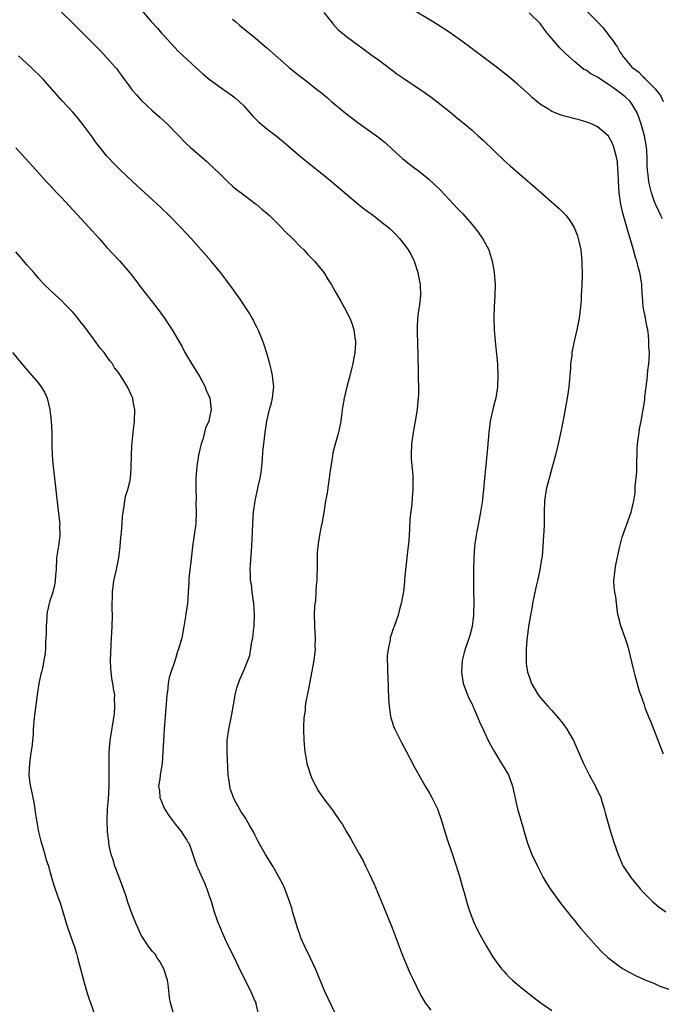
# Model space of a CAD drawing. Units: inches. Extents: x 2619000 to 2621956, y 1533000 to 1536000.
# Drawn here: x 2621060 to 2621172, y 1534617 to 1534789 of the extents above; entities that cross this region are included whole.
import ezdxf

# ---------------------------------------------------------------- set-up
doc = ezdxf.new("R2010")
doc.units = ezdxf.units.IN
doc.header["$MEASUREMENT"] = 0
doc.layers.add('LD26191533_10ft', color=52, linetype='Continuous')

msp = doc.modelspace()

# ---------------------------------------------------------------- linework, layer by layer
at = {"layer": 'LD26191533_10ft'}
for points, elevation in [([(2621067, 1534790.63), (2621069, 1534788.75), (2621071, 1534786.76), (2621073.86, 1534783.86), (2621075, 1534782.62), (2621076.45, 1534781), (2621076.7, 1534780.7), (2621077, 1534780.28), (2621077.57, 1534779.57), (2621079, 1534777.57), (2621079.44, 1534777), (2621080.19, 1534776.19), (2621081, 1534775.25), (2621083, 1534773.35), (2621084.26, 1534772.26), (2621085, 1534771.55), (2621085.6, 1534771), (2621089, 1534767.52), (2621089.56, 1534767), (2621092.5, 1534764.5), (2621093, 1534764.01), (2621093.53, 1534763.53), (2621095, 1534762.07), (2621096.11, 1534761), (2621097, 1534760.18), (2621097.64, 1534759.64), (2621099, 1534758.61), (2621101, 1534757.14), (2621101.18, 1534757), (2621102.13, 1534756.13), (2621103, 1534755.45), (2621103.5, 1534755), (2621105.56, 1534753), (2621106.23, 1534752.23), (2621107.53, 1534751), (2621109, 1534749.49), (2621109.5, 1534749), (2621110.19, 1534748.19), (2621111, 1534747.4), (2621111.19, 1534747.19), (2621111.38, 1534747), (2621113, 1534745), (2621113.76, 1534743.76), (2621114.3, 1534743), (2621115, 1534741.72), (2621115.99, 1534739.99), (2621116.5, 1534739), (2621116.69, 1534738.69), (2621117.55, 1534737), (2621118, 1534736), (2621118.29, 1534735), (2621118.45, 1534733.55), (2621118.57, 1534733), (2621118.57, 1534732.57), (2621118.45, 1534731), (2621118.2, 1534729.8), (2621118.08, 1534729), (2621117.48, 1534726.52), (2621117.07, 1534725), (2621116.59, 1534723), (2621116.26, 1534721), (2621115.99, 1534719), (2621115.59, 1534717), (2621115, 1534714.94), (2621114.6, 1534713.4), (2621114.46, 1534712.46), (2621114.22, 1534711), (2621114.1, 1534709.9), (2621113.98, 1534709), (2621113.77, 1534707.77), (2621113.62, 1534706.38), (2621113.33, 1534705), (2621113.01, 1534702.99), (2621112.67, 1534701), (2621112.57, 1534700.57), (2621112.26, 1534699), (2621112.1, 1534697.9), (2621111.95, 1534697), (2621111.87, 1534695.87), (2621111.85, 1534695), (2621111.88, 1534694.12), (2621111.78, 1534691), (2621111.7, 1534690.3), (2621111.53, 1534687.53), (2621111.39, 1534686.61), (2621111.34, 1534685), (2621111.39, 1534683.39), (2621111.38, 1534683), (2621111.49, 1534681), (2621111.47, 1534679.47), (2621111.48, 1534679), (2621111.45, 1534678.55), (2621111.25, 1534677), (2621110.49, 1534673), (2621110.29, 1534671.71), (2621109.85, 1534669.85), (2621109.75, 1534669), (2621109.73, 1534668.27), (2621109.5, 1534667), (2621109.44, 1534665.44), (2621109.45, 1534665), (2621109.51, 1534663), (2621109.66, 1534661), (2621109.84, 1534660.16), (2621110.04, 1534659), (2621110.25, 1534658.25), (2621110.69, 1534657), (2621111, 1534656.25), (2621111.61, 1534655), (2621112.1, 1534654.1), (2621112.83, 1534653), (2621114.34, 1534651), (2621114.65, 1534650.65), (2621115, 1534650.12), (2621115.48, 1534649.48), (2621115.75, 1534649), (2621116.28, 1534648.28), (2621117, 1534647), (2621117.78, 1534645.78), (2621118.18, 1534645), (2621119.26, 1534643), (2621119.89, 1534641.89), (2621120.3, 1534641), (2621121, 1534639.6), (2621121.84, 1534637.84), (2621123.61, 1534633.61), (2621125, 1534630.15), (2621126.41, 1534626.41), (2621127, 1534624.93), (2621128.17, 1534622.17), (2621128.75, 1534621), (2621129.67, 1534619), (2621130.12, 1534618.12), (2621130.8, 1534617), (2621131.76, 1534615.76)], 8780), ([(2621081.06, 1534791), (2621082.75, 1534789), (2621083.86, 1534787.86), (2621084.57, 1534787), (2621085, 1534786.5), (2621086.67, 1534784.67), (2621087.66, 1534783.66), (2621089, 1534782.4), (2621090.77, 1534780.77), (2621091.83, 1534779.83), (2621092.92, 1534778.92), (2621095, 1534777.39), (2621097, 1534775.99), (2621097.56, 1534775.56), (2621098.17, 1534775), (2621099, 1534774.21), (2621100.51, 1534772.51), (2621101, 1534772), (2621101.51, 1534771.51), (2621103, 1534770.23), (2621104.66, 1534769), (2621105.95, 1534767.95), (2621109, 1534765.31), (2621113, 1534762.1), (2621114.7, 1534760.7), (2621117, 1534758.74), (2621119, 1534757.07), (2621120.15, 1534756.15), (2621121.72, 1534755), (2621123, 1534753.98), (2621124.27, 1534753), (2621124.65, 1534752.65), (2621125.66, 1534751.66), (2621126.31, 1534751), (2621127, 1534750.12), (2621127.82, 1534749), (2621128.26, 1534748.26), (2621128.87, 1534747), (2621129.49, 1534745), (2621129.75, 1534743.75), (2621129.88, 1534743), (2621129.98, 1534741), (2621129.86, 1534739.86), (2621129.74, 1534739), (2621129.61, 1534738.39), (2621129.45, 1534737), (2621129.4, 1534735.4), (2621129.36, 1534735), (2621129.36, 1534734.64), (2621129.51, 1534730.49), (2621129.53, 1534727.53), (2621129.57, 1534726.43), (2621129.59, 1534725), (2621129.6, 1534723.6), (2621129.57, 1534723), (2621129.5, 1534722.5), (2621129.39, 1534721), (2621129.05, 1534718.95), (2621128.66, 1534717), (2621128.4, 1534715), (2621128.34, 1534713), (2621128.35, 1534712.35), (2621128.61, 1534709.39), (2621128.62, 1534709), (2621128.61, 1534708.61), (2621128.61, 1534707), (2621128.49, 1534705.51), (2621128.43, 1534704.43), (2621128.12, 1534701.88), (2621128.05, 1534700.05), (2621127.92, 1534698.08), (2621127.82, 1534697), (2621127.65, 1534695.65), (2621127.54, 1534694.46), (2621127.35, 1534693), (2621127.19, 1534691.19), (2621127.19, 1534690.81), (2621127, 1534689.1), (2621126.57, 1534687), (2621126.25, 1534685.75), (2621126.03, 1534685), (2621125.34, 1534683), (2621125.23, 1534682.77), (2621124.67, 1534681), (2621124.63, 1534680.63), (2621124.28, 1534679), (2621124.15, 1534677.85), (2621124.14, 1534677), (2621124.19, 1534676.19), (2621124.17, 1534675), (2621124.23, 1534674.23), (2621124.38, 1534670.38), (2621124.46, 1534669), (2621124.72, 1534667.28), (2621124.75, 1534667), (2621124.8, 1534666.8), (2621125, 1534666.28), (2621125.31, 1534665.31), (2621125.44, 1534665), (2621126.63, 1534662.63), (2621127.54, 1534661), (2621128.18, 1534659.82), (2621129, 1534658.24), (2621129.67, 1534657), (2621130.8, 1534655), (2621131.63, 1534653.63), (2621131.97, 1534653), (2621132.93, 1534651), (2621133.62, 1534649), (2621134.24, 1534647), (2621134.88, 1534645), (2621135.55, 1534643), (2621135.93, 1534641.93), (2621136.79, 1534639.21), (2621137.32, 1534637.32), (2621137.61, 1534636.39), (2621138.21, 1534634.21), (2621138.63, 1534633), (2621139.28, 1534631.28), (2621139.89, 1534629.89), (2621140.35, 1534629), (2621141.46, 1534627), (2621142.69, 1534625), (2621143, 1534624.55), (2621144.15, 1534623), (2621144.55, 1534622.55), (2621145, 1534622.09), (2621145.54, 1534621.54), (2621146.1, 1534621), (2621147, 1534620.22), (2621148.49, 1534619), (2621149.9, 1534617.9), (2621151.04, 1534617.04), (2621153, 1534615.71)], 8770), ([(2621113, 1534790.58), (2621114.31, 1534789), (2621114.6, 1534788.6), (2621115.56, 1534787.56), (2621116.29, 1534787), (2621116.66, 1534786.66), (2621117, 1534786.37), (2621120.11, 1534784.11), (2621121.24, 1534783.24), (2621123, 1534782), (2621124.28, 1534781), (2621125, 1534780.49), (2621125.84, 1534779.84), (2621127.02, 1534779.02), (2621130.63, 1534776.63), (2621131, 1534776.33), (2621131.79, 1534775.79), (2621132.81, 1534775), (2621135.33, 1534773), (2621136.23, 1534772.23), (2621137.76, 1534771), (2621139, 1534769.95), (2621139.5, 1534769.5), (2621140.09, 1534769), (2621140.56, 1534768.56), (2621141, 1534768.17), (2621141.59, 1534767.59), (2621142.25, 1534767), (2621143, 1534766.24), (2621144.66, 1534764.66), (2621145.71, 1534763.71), (2621150.01, 1534760.01), (2621154.27, 1534756.27), (2621155, 1534755.52), (2621155.27, 1534755.27), (2621155.5, 1534755), (2621156.16, 1534754.16), (2621156.93, 1534752.93), (2621157.48, 1534751.48), (2621157.63, 1534751), (2621158.05, 1534749), (2621158.25, 1534747), (2621158.3, 1534744.3), (2621158.25, 1534743), (2621158.17, 1534741.83), (2621158.16, 1534741), (2621158.12, 1534740.12), (2621158.03, 1534739), (2621157.8, 1534737), (2621157.4, 1534735), (2621156.91, 1534733), (2621156.52, 1534731), (2621156.47, 1534730.47), (2621156.29, 1534729), (2621156.25, 1534728.25), (2621155.96, 1534725), (2621155.79, 1534723.79), (2621155.7, 1534723), (2621155.4, 1534721.4), (2621155.35, 1534721), (2621154.61, 1534717.39), (2621154.37, 1534716.37), (2621154.09, 1534715), (2621153.64, 1534713), (2621153.13, 1534711.13), (2621152.63, 1534709.37), (2621152.02, 1534707), (2621151.72, 1534705), (2621151.67, 1534703), (2621151.65, 1534701.65), (2621151.66, 1534701), (2621151.57, 1534699.57), (2621151.56, 1534699), (2621151.43, 1534697), (2621151.29, 1534695.29), (2621151.24, 1534695), (2621151.2, 1534694.8), (2621150.91, 1534692.91), (2621150.48, 1534691), (2621150.19, 1534689.81), (2621149.6, 1534687), (2621149.52, 1534686.48), (2621149.25, 1534685), (2621148.91, 1534683), (2621148.58, 1534680.58), (2621148.47, 1534679), (2621148.51, 1534677.49), (2621148.48, 1534677), (2621148.5, 1534676.5), (2621148.75, 1534675), (2621149, 1534674.2), (2621149.42, 1534673), (2621150.6, 1534671), (2621151, 1534670.51), (2621152.3, 1534669), (2621153, 1534668.25), (2621154.12, 1534667), (2621155, 1534665.9), (2621155.65, 1534665), (2621156.77, 1534663), (2621158.54, 1534659), (2621159.36, 1534657.36), (2621159.52, 1534657), (2621160.62, 1534655), (2621160.73, 1534654.73), (2621161, 1534654.23), (2621161.56, 1534653), (2621161.84, 1534652.16), (2621162.18, 1534651), (2621162.33, 1534650.33), (2621163.22, 1534647.22), (2621163.93, 1534645), (2621164.62, 1534643), (2621165.34, 1534641.34), (2621165.51, 1534641), (2621166.83, 1534639), (2621168.49, 1534637), (2621169, 1534636.45), (2621170.41, 1534635), (2621170.71, 1534634.71), (2621171.81, 1534633.81), (2621172.99, 1534632.99)], 8750), ([(2621172.59, 1534660.59), (2621171.66, 1534663), (2621170.85, 1534665), (2621170.36, 1534666.36), (2621170.07, 1534667), (2621169.44, 1534668.56), (2621169.3, 1534669), (2621169.25, 1534669.25), (2621169, 1534669.82), (2621168.72, 1534670.72), (2621168.59, 1534671), (2621168.39, 1534671.61), (2621167.6, 1534674.4), (2621167.34, 1534675.34), (2621167, 1534676.78), (2621166.52, 1534679), (2621166.13, 1534680.13), (2621165.87, 1534681), (2621165.08, 1534683.08), (2621164.67, 1534684.67), (2621164.6, 1534685), (2621164.53, 1534685.47), (2621164.2, 1534688.2), (2621164.04, 1534689), (2621163.94, 1534689.94), (2621163.88, 1534691), (2621163.96, 1534691.96), (2621164.07, 1534693), (2621164.2, 1534693.8), (2621164.92, 1534697), (2621165.34, 1534698.66), (2621166.88, 1534703), (2621167.36, 1534705), (2621167.59, 1534706.41), (2621167.63, 1534707), (2621167.63, 1534707.63), (2621167.79, 1534709), (2621167.88, 1534710.12), (2621167.89, 1534711), (2621167.97, 1534714.03), (2621168.04, 1534715), (2621168.2, 1534716.2), (2621168.29, 1534717), (2621168.38, 1534717.62), (2621168.64, 1534719), (2621169.3, 1534722.7), (2621169.32, 1534723.32), (2621169.71, 1534726.29), (2621169.84, 1534727.84), (2621170, 1534729), (2621170.08, 1534729.92), (2621170.09, 1534731), (2621169.99, 1534731.99), (2621170.01, 1534733), (2621169.95, 1534734.05), (2621169.81, 1534735), (2621169.63, 1534735.63), (2621169.41, 1534737), (2621169, 1534739), (2621168.86, 1534740.86), (2621168.85, 1534741.15), (2621168.76, 1534743), (2621168.42, 1534745), (2621168.21, 1534745.79), (2621167.87, 1534747), (2621167.66, 1534747.66), (2621167.3, 1534749), (2621166.74, 1534751), (2621166.31, 1534752.31), (2621166.13, 1534753), (2621165.79, 1534754.21), (2621165.54, 1534755), (2621165.42, 1534755.42), (2621165.08, 1534757), (2621164.81, 1534759), (2621164.68, 1534761), (2621164.63, 1534762.63), (2621164.59, 1534763), (2621164.5, 1534764.5), (2621164.41, 1534765), (2621164.13, 1534765.87), (2621163.87, 1534767), (2621163.62, 1534767.62), (2621163, 1534768.79), (2621162.9, 1534768.9), (2621161, 1534770.56), (2621160.07, 1534771), (2621159.32, 1534771.32), (2621157.8, 1534771.8), (2621157, 1534771.95), (2621156.19, 1534772.19), (2621155, 1534772.47), (2621154.61, 1534772.61), (2621153, 1534773.26), (2621152.27, 1534773.73), (2621151, 1534774.49), (2621150.35, 1534775), (2621149.62, 1534775.62), (2621149, 1534776.23), (2621147, 1534778.06), (2621145.39, 1534779.39), (2621143, 1534781.22), (2621139, 1534784.23), (2621137, 1534785.72), (2621135, 1534787.14), (2621133, 1534788.44), (2621132.1, 1534789), (2621128.72, 1534791)], 8740), ([(2621172.41, 1534754.41), (2621172.12, 1534755), (2621171.78, 1534755.78), (2621171.18, 1534757), (2621171, 1534757.4), (2621170.48, 1534759), (2621170.16, 1534760.16), (2621170, 1534761), (2621169.91, 1534762.09), (2621169.77, 1534763), (2621169.72, 1534763.72), (2621169.72, 1534765), (2621169.64, 1534766.36), (2621169.58, 1534767), (2621169.22, 1534769), (2621168.67, 1534771), (2621168.23, 1534772.23), (2621167.94, 1534773), (2621167, 1534774.6), (2621166.71, 1534775), (2621165.82, 1534775.82), (2621165, 1534776.5), (2621164.7, 1534776.7), (2621164.34, 1534777), (2621163.54, 1534777.54), (2621163, 1534777.93), (2621161.34, 1534779), (2621161, 1534779.27), (2621159.82, 1534779.82), (2621159, 1534780.5), (2621158.63, 1534780.63), (2621158.14, 1534781), (2621157, 1534781.93), (2621155.39, 1534783.39), (2621155, 1534783.81), (2621154.4, 1534784.4), (2621153, 1534786.04), (2621152.15, 1534787), (2621151.66, 1534787.66), (2621151, 1534788.58), (2621149, 1534790.54)], 8730), ([(2621159, 1534790.93), (2621160.97, 1534788.97), (2621161.96, 1534787.96), (2621162.68, 1534787), (2621163, 1534786.55), (2621163.68, 1534785.68), (2621164.13, 1534785), (2621164.51, 1534784.51), (2621165, 1534783.6), (2621165.25, 1534783.25), (2621165.4, 1534783), (2621166.99, 1534781), (2621168.2, 1534780.2), (2621169, 1534779.33), (2621169.18, 1534779.18), (2621169.31, 1534779), (2621171.16, 1534777.16), (2621171.26, 1534777), (2621172.03, 1534776.03), (2621172.53, 1534775)], 8720), ([(2621097, 1534789.42), (2621097.53, 1534789), (2621098.32, 1534788.32), (2621101, 1534786.16), (2621102.31, 1534785), (2621103, 1534784.42), (2621105, 1534782.62), (2621107, 1534780.9), (2621109, 1534779.3), (2621109.41, 1534779), (2621111.95, 1534777), (2621112.55, 1534776.55), (2621113, 1534776.16), (2621113.65, 1534775.65), (2621114.36, 1534775), (2621116.77, 1534773), (2621119, 1534771.32), (2621122.28, 1534769), (2621122.69, 1534768.69), (2621123, 1534768.4), (2621123.8, 1534767.8), (2621125, 1534766.63), (2621126.81, 1534765), (2621128.04, 1534764.04), (2621129, 1534763.34), (2621129.38, 1534763), (2621131, 1534761.75), (2621131.4, 1534761.4), (2621132.44, 1534760.44), (2621133.46, 1534759.46), (2621135.76, 1534757), (2621136.35, 1534756.35), (2621137.34, 1534755.34), (2621139, 1534753.42), (2621139.21, 1534753.21), (2621140.08, 1534752.08), (2621140.84, 1534751), (2621141, 1534750.67), (2621141.92, 1534749), (2621142.16, 1534748.16), (2621142.53, 1534747), (2621142.89, 1534745), (2621143, 1534743.62), (2621143.07, 1534743), (2621143, 1534741), (2621142.88, 1534739), (2621142.83, 1534737.17), (2621142.9, 1534735), (2621143.07, 1534733), (2621143.26, 1534731.26), (2621143.3, 1534730.7), (2621143.45, 1534729), (2621143.54, 1534727), (2621143.46, 1534725), (2621143.15, 1534723), (2621143, 1534722.4), (2621142.7, 1534721.3), (2621142.17, 1534719), (2621141.92, 1534717), (2621141.72, 1534714.28), (2621141.6, 1534713), (2621141.18, 1534709), (2621140.99, 1534706.99), (2621140.77, 1534704.77), (2621140.5, 1534703), (2621140.24, 1534701.76), (2621139.92, 1534699.92), (2621139.73, 1534699), (2621139.46, 1534697), (2621139.3, 1534695), (2621139.24, 1534693), (2621139.26, 1534691.26), (2621139.24, 1534691), (2621139.28, 1534689.28), (2621139.26, 1534689), (2621139.3, 1534687.3), (2621139.27, 1534685), (2621139.04, 1534683), (2621138.6, 1534681.4), (2621137.77, 1534679), (2621137.6, 1534678.4), (2621137.27, 1534677), (2621137.15, 1534675), (2621137.44, 1534673), (2621137.75, 1534672.25), (2621138.18, 1534671), (2621138.42, 1534670.42), (2621139, 1534669.4), (2621139.11, 1534669.11), (2621139.34, 1534668.66), (2621140.03, 1534667), (2621140.29, 1534666.29), (2621141, 1534664.79), (2621141.81, 1534663), (2621142.22, 1534662.22), (2621142.92, 1534661), (2621144.19, 1534659), (2621145.37, 1534657), (2621146.1, 1534655), (2621147, 1534651), (2621147.89, 1534647.89), (2621148.12, 1534647), (2621148.73, 1534645), (2621149.51, 1534643), (2621150.45, 1534641), (2621151.47, 1534639), (2621152.03, 1534638.03), (2621152.68, 1534637), (2621154.49, 1534634.49), (2621155, 1534633.9), (2621155.39, 1534633.39), (2621155.72, 1534633), (2621156.26, 1534632.26), (2621157, 1534631.41), (2621157.33, 1534631), (2621158.05, 1534630.05), (2621160.76, 1534627), (2621161.87, 1534625.87), (2621162.83, 1534625), (2621164.03, 1534624.03), (2621165, 1534623.34), (2621165.52, 1534623), (2621166.45, 1534622.45), (2621167.77, 1534621.77), (2621169.5, 1534621), (2621171, 1534620.39), (2621171.95, 1534619.95), (2621174.75, 1534619)], 8760), ([(2621115.11, 1534615), (2621113.77, 1534617.77), (2621113.2, 1534619), (2621112.36, 1534621), (2621111.98, 1534621.98), (2621111.54, 1534623), (2621110.6, 1534625), (2621109.62, 1534627), (2621109, 1534628.41), (2621108.79, 1534629), (2621108.35, 1534630.35), (2621107.9, 1534631.9), (2621107.55, 1534633), (2621107.44, 1534633.44), (2621106.94, 1534634.94), (2621106.18, 1534637), (2621105.83, 1534637.83), (2621105.21, 1534639), (2621104.05, 1534641), (2621102.79, 1534643), (2621101.43, 1534645.43), (2621101, 1534646.36), (2621100.66, 1534647), (2621100.05, 1534648.05), (2621099.53, 1534649), (2621099.32, 1534649.32), (2621099, 1534649.88), (2621098.53, 1534650.53), (2621098.23, 1534651), (2621097.38, 1534652.62), (2621097.16, 1534653), (2621097.11, 1534653.11), (2621097, 1534653.48), (2621096.6, 1534654.6), (2621096.52, 1534655), (2621096.46, 1534655.54), (2621096.25, 1534657), (2621096.05, 1534661), (2621096.05, 1534662.05), (2621096.08, 1534663), (2621096.36, 1534665), (2621096.78, 1534667), (2621097.1, 1534668.9), (2621097.17, 1534669.17), (2621097.47, 1534671), (2621097.76, 1534672.24), (2621098.31, 1534673.69), (2621099, 1534675.29), (2621100.07, 1534677.93), (2621100.38, 1534680.38), (2621100.55, 1534681), (2621100.73, 1534682.73), (2621100.78, 1534683), (2621100.88, 1534685.12), (2621100.77, 1534687), (2621100.48, 1534689), (2621100.32, 1534690.32), (2621100.18, 1534691), (2621100.17, 1534692.17), (2621100.09, 1534693), (2621100.14, 1534693.86), (2621100.39, 1534697), (2621100.58, 1534701), (2621100.71, 1534703), (2621100.97, 1534705), (2621101.34, 1534706.66), (2621101.51, 1534707.51), (2621101.87, 1534709), (2621102.01, 1534709.99), (2621102.15, 1534711), (2621102.26, 1534712.26), (2621102.34, 1534713.66), (2621102.48, 1534715), (2621102.72, 1534717), (2621103, 1534719), (2621103.48, 1534721), (2621103.82, 1534722.18), (2621104, 1534723), (2621104.12, 1534724.12), (2621104.23, 1534725), (2621104.12, 1534725.88), (2621104.02, 1534727), (2621103.86, 1534727.86), (2621103.55, 1534729), (2621103, 1534730.91), (2621102.52, 1534732.52), (2621102.34, 1534733), (2621101.83, 1534734.17), (2621101.51, 1534735), (2621101.34, 1534735.34), (2621101, 1534735.95), (2621100.66, 1534736.66), (2621100.47, 1534737), (2621099.93, 1534737.93), (2621099.23, 1534739), (2621098.34, 1534740.33), (2621097.87, 1534741), (2621097, 1534742.22), (2621095.82, 1534743.82), (2621094.95, 1534744.95), (2621093.24, 1534747), (2621091.53, 1534749), (2621089.74, 1534751), (2621087.88, 1534753), (2621085.91, 1534755), (2621084.43, 1534756.43), (2621083, 1534757.77), (2621081.66, 1534759), (2621079.45, 1534761), (2621077.29, 1534763), (2621076.16, 1534764.16), (2621075.37, 1534765), (2621075, 1534765.43), (2621073.73, 1534767), (2621073.42, 1534767.42), (2621073, 1534767.95), (2621072.57, 1534768.57), (2621071, 1534770.67), (2621069.98, 1534771.98), (2621069, 1534773.1), (2621067.14, 1534775.14), (2621065, 1534777.55), (2621063.67, 1534779), (2621061.66, 1534781), (2621059.49, 1534783)], 8790), ([(2621059, 1534766.87), (2621060.74, 1534765), (2621062.51, 1534763), (2621064.32, 1534761), (2621065, 1534760.31), (2621066.2, 1534759), (2621067, 1534758.17), (2621071.81, 1534753), (2621073.62, 1534751), (2621075, 1534749.43), (2621077.24, 1534747), (2621078.99, 1534744.99), (2621079.87, 1534743.87), (2621081, 1534742.36), (2621083.6, 1534739), (2621085.09, 1534737), (2621085.86, 1534735.86), (2621086.41, 1534735), (2621087, 1534734.01), (2621087.57, 1534733), (2621088.11, 1534732.11), (2621088.67, 1534731), (2621089, 1534730.44), (2621090.29, 1534728.29), (2621091, 1534727.19), (2621091.26, 1534726.74), (2621092.19, 1534725), (2621092.39, 1534724.39), (2621093.01, 1534723), (2621093.25, 1534721), (2621093, 1534719.63), (2621092.86, 1534719), (2621092.27, 1534717.73), (2621091.78, 1534715.78), (2621091.5, 1534715), (2621091.07, 1534713), (2621090.73, 1534711), (2621090.57, 1534709), (2621090.56, 1534708.56), (2621090.56, 1534707), (2621090.61, 1534705.39), (2621090.59, 1534704.59), (2621090.65, 1534703), (2621090.56, 1534701), (2621090, 1534697), (2621089.72, 1534694.28), (2621089.54, 1534693), (2621089.35, 1534691.35), (2621089.33, 1534691), (2621089.33, 1534690.67), (2621089.25, 1534689), (2621089.1, 1534687), (2621088.81, 1534685.19), (2621088.75, 1534684.75), (2621088.48, 1534683), (2621088.1, 1534681), (2621087.53, 1534679), (2621087.39, 1534678.61), (2621087, 1534677.33), (2621085.93, 1534674.07), (2621085.73, 1534673), (2621085.6, 1534671.6), (2621085.49, 1534671), (2621085.34, 1534668.66), (2621085.02, 1534664.98), (2621084.91, 1534663), (2621084.81, 1534661), (2621084.65, 1534659), (2621084.33, 1534657), (2621084.24, 1534656.24), (2621084.06, 1534655), (2621084.18, 1534654.18), (2621084.25, 1534653), (2621085.07, 1534651), (2621085.84, 1534649.84), (2621086.49, 1534649), (2621087, 1534648.29), (2621088.08, 1534647), (2621088.39, 1534646.39), (2621089, 1534645.53), (2621089.2, 1534645.2), (2621089.34, 1534645), (2621089.56, 1534644.44), (2621090.08, 1534643), (2621090.31, 1534642.31), (2621090.78, 1534641), (2621091, 1534640.51), (2621091.44, 1534639.44), (2621092.07, 1534638.07), (2621092.53, 1534637), (2621093, 1534635.6), (2621093.21, 1534635), (2621093.8, 1534633), (2621094.2, 1534631.8), (2621094.49, 1534631), (2621094.66, 1534630.66), (2621095, 1534629.75), (2621095.59, 1534628.41), (2621096.25, 1534627), (2621097.18, 1534625.18), (2621098.46, 1534622.46), (2621100.25, 1534619), (2621100.45, 1534618.45), (2621101, 1534617.23), (2621101.09, 1534617), (2621101.12, 1534616.88), (2621101.82, 1534613.82)], 8800), ([(2621086.62, 1534615.38), (2621086.14, 1534617), (2621085.96, 1534617.96), (2621085.71, 1534620.29), (2621085.59, 1534621), (2621084.94, 1534623), (2621084.25, 1534624.25), (2621083.73, 1534625), (2621083.48, 1534625.48), (2621083, 1534626.02), (2621082.25, 1534627), (2621081, 1534628.9), (2621080.95, 1534629), (2621080.36, 1534630.36), (2621080.06, 1534631), (2621079.41, 1534632.59), (2621079, 1534633.69), (2621078.68, 1534634.68), (2621078.34, 1534635.66), (2621077.68, 1534637.68), (2621077.14, 1534639), (2621076.58, 1534640.58), (2621076.4, 1534641), (2621076.09, 1534642.09), (2621075.76, 1534643), (2621075.4, 1534644.6), (2621075.33, 1534645), (2621075.31, 1534645.31), (2621075.09, 1534647), (2621075.02, 1534649), (2621075.12, 1534651), (2621075.27, 1534652.73), (2621075.38, 1534655), (2621075.4, 1534657), (2621075.37, 1534659), (2621075.37, 1534661), (2621075.56, 1534663), (2621075.69, 1534663.69), (2621076.22, 1534667), (2621076.3, 1534667.7), (2621076.4, 1534669), (2621076.34, 1534670.34), (2621076.35, 1534671), (2621076.12, 1534672.12), (2621076.05, 1534673), (2621075.86, 1534673.86), (2621075.68, 1534675.68), (2621075.62, 1534677), (2621075.72, 1534679.72), (2621075.82, 1534681), (2621075.86, 1534681.86), (2621075.93, 1534683), (2621075.95, 1534685), (2621075.92, 1534686.08), (2621075.98, 1534689), (2621076.23, 1534691), (2621076.66, 1534693), (2621077.06, 1534695), (2621077.31, 1534697), (2621077.44, 1534698.56), (2621077.54, 1534699.54), (2621077.65, 1534701), (2621077.73, 1534702.27), (2621077.82, 1534703), (2621078.03, 1534704.03), (2621078.13, 1534705), (2621078.25, 1534705.75), (2621078.68, 1534707), (2621079, 1534708.31), (2621079.15, 1534709), (2621079.26, 1534710.74), (2621079.31, 1534713), (2621079.38, 1534714.62), (2621079.59, 1534717), (2621079.83, 1534719), (2621079.91, 1534721), (2621079.62, 1534722.38), (2621079.51, 1534723), (2621079.35, 1534723.35), (2621078.58, 1534725), (2621077.35, 1534727), (2621077.19, 1534727.19), (2621077, 1534727.49), (2621076.34, 1534728.34), (2621075.95, 1534729), (2621075.53, 1534729.53), (2621075, 1534730.32), (2621074.48, 1534731), (2621073.79, 1534731.79), (2621072.82, 1534733.18), (2621071, 1534735.6), (2621070.37, 1534736.37), (2621069.89, 1534737), (2621069, 1534738.05), (2621067.55, 1534739.55), (2621067, 1534740.09), (2621066.01, 1534741), (2621063.96, 1534743), (2621063, 1534744.04), (2621062.15, 1534745), (2621061.63, 1534745.63), (2621061, 1534746.34), (2621059.8, 1534747.8), (2621059, 1534748.67)], 8810), ([(2621058.44, 1534731), (2621060.05, 1534729), (2621061.42, 1534727.42), (2621061.82, 1534727), (2621063, 1534725.62), (2621063.48, 1534725), (2621064.03, 1534724.03), (2621064.49, 1534723), (2621064.98, 1534721), (2621065.21, 1534719), (2621065.32, 1534717), (2621065.34, 1534715.35), (2621065.33, 1534714.67), (2621065.37, 1534713), (2621065.52, 1534711.52), (2621065.55, 1534711), (2621065.8, 1534709), (2621066.18, 1534705.81), (2621066.3, 1534704.3), (2621066.7, 1534701.3), (2621066.71, 1534701), (2621066.7, 1534700.7), (2621066.75, 1534699), (2621066.55, 1534697.45), (2621066.18, 1534695), (2621066.07, 1534693), (2621065.97, 1534691.97), (2621065.93, 1534691), (2621065.79, 1534690.21), (2621065.48, 1534689), (2621065, 1534687.49), (2621064.86, 1534687), (2621064.53, 1534685.47), (2621064.46, 1534685), (2621064.44, 1534684.44), (2621064.33, 1534683), (2621064.32, 1534681.68), (2621064.29, 1534681), (2621064.2, 1534680.2), (2621064.2, 1534679), (2621064.11, 1534677.89), (2621063.95, 1534677), (2621063.67, 1534675.67), (2621063.52, 1534675), (2621063.39, 1534674.61), (2621063.08, 1534673), (2621062.75, 1534671), (2621062.25, 1534667), (2621062.08, 1534665), (2621062.04, 1534664.04), (2621061.85, 1534661.85), (2621061.57, 1534660.43), (2621061.39, 1534659), (2621061.31, 1534657), (2621061.48, 1534655.48), (2621061.81, 1534653.81), (2621062, 1534653), (2621062.24, 1534651.76), (2621062.37, 1534651), (2621062.43, 1534650.43), (2621062.69, 1534648.69), (2621063.02, 1534647), (2621063.39, 1534645.39), (2621063.51, 1534645), (2621063.77, 1534644.23), (2621064.12, 1534643), (2621064.29, 1534642.29), (2621064.75, 1534641), (2621065.29, 1534639), (2621065.68, 1534637.68), (2621066.41, 1534635.59), (2621066.73, 1534634.73), (2621067, 1534633.78), (2621067.19, 1534633.19), (2621067.84, 1534631), (2621068.11, 1534630.11), (2621069, 1534627.59), (2621069.22, 1534627), (2621069.67, 1534625.67), (2621069.86, 1534625), (2621070.12, 1534623.88), (2621070.36, 1534623), (2621070.86, 1534621), (2621071.33, 1534619.33), (2621071.82, 1534617.82), (2621072.14, 1534617), (2621072.89, 1534614.89)], 8820)]:
    msp.add_lwpolyline(points, dxfattribs=dict(at, elevation=elevation))

doc.saveas('drawing.dxf')
